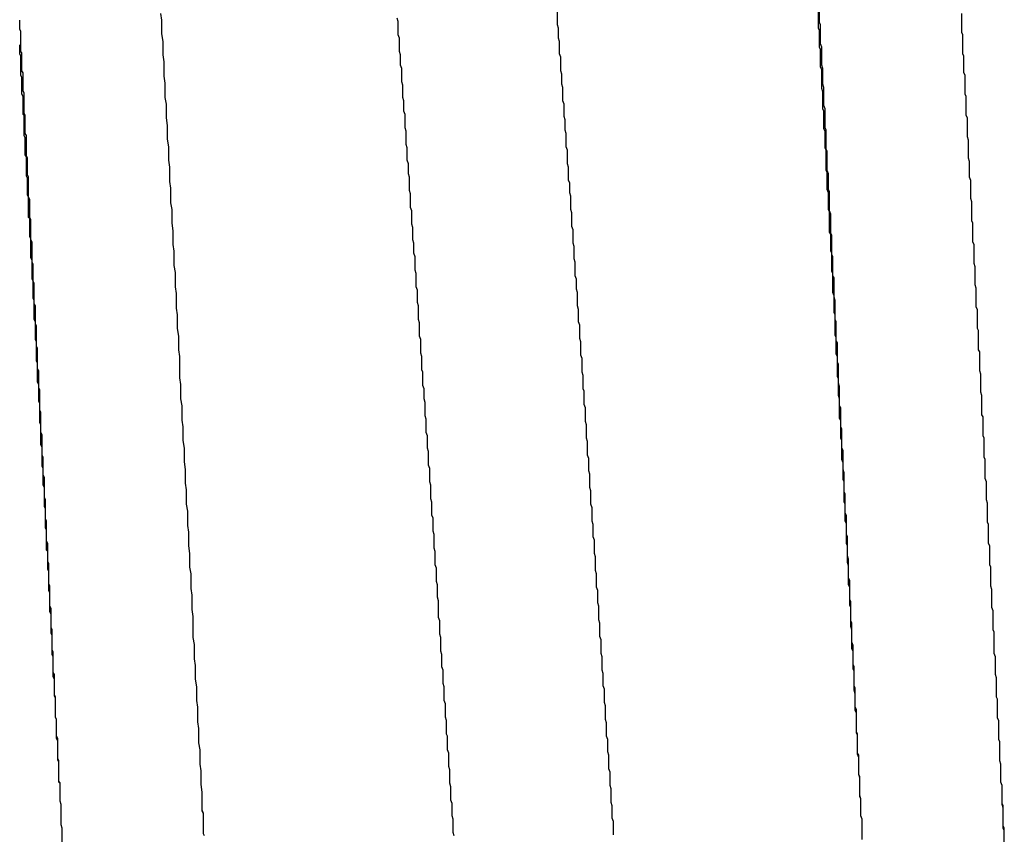
# Model space of a CAD drawing. Extents: x -57 to 354, y -38 to 248.
# Drawn here: x 214 to 214, y 15 to 15 of the extents above; entities that cross this region are included whole.
import ezdxf

# ---------------------------------------------------------------- set-up
doc = ezdxf.new("R2010")
doc.units = 0
doc.header["$MEASUREMENT"] = 0
doc.layers.add('_4-A_中線', color=7, linetype='CONTINUOUS')

msp = doc.modelspace()

# ---------------------------------------------------------------- linework, layer by layer
at = {"layer": '_4-A_中線', "color": 7, "linetype": 'Continuous'}
for p, q in [((214.100777, 14.73173), (214.100777, 14.73278)), ((214.059687, 14.73187), (214.059617, 14.73229)), ((214.084397, 14.73159), (214.084397, 14.73243)), ((214.100707, 14.73138), (214.100707, 14.7325)), ((214.109667, 14.7311), (214.109667, 14.73229)), ((214.050797, 14.73131), (214.050797, 14.73187)), ((214.059687, 14.73103), (214.059687, 14.73187)), ((214.074457, 14.7318), (214.074387, 14.73201)), ((214.074457, 14.73096), (214.074457, 14.7318)), ((214.084467, 14.73138), (214.084397, 14.73159)), ((214.100847, 14.73159), (214.100777, 14.73173)), ((214.100847, 14.7304), (214.100847, 14.73159)), ((214.050867, 14.73117), (214.050797, 14.73131)), ((214.050867, 14.72991), (214.050867, 14.73117)), ((214.059757, 14.73054), (214.059687, 14.73103)), ((214.074527, 14.73075), (214.074457, 14.73096)), ((214.084467, 14.73075), (214.084467, 14.73138)), ((214.100777, 14.73124), (214.100707, 14.73138)), ((214.100777, 14.73019), (214.100777, 14.73124)), ((214.109737, 14.73096), (214.109667, 14.7311)), ((214.109737, 14.72977), (214.109737, 14.73096)), ((214.050797, 14.72977), (214.050797, 14.73033)), ((214.059757, 14.7297), (214.059757, 14.73054)), ((214.074527, 14.72991), (214.074527, 14.73075)), ((214.084537, 14.73054), (214.084467, 14.73075)), ((214.084537, 14.72977), (214.084537, 14.73054)), ((214.100917, 14.73019), (214.100847, 14.7304)), ((214.050867, 14.72963), (214.050797, 14.72977)), ((214.050937, 14.72984), (214.050867, 14.72991)), ((214.050937, 14.72872), (214.050937, 14.72984)), ((214.059827, 14.72928), (214.059757, 14.7297)), ((214.074597, 14.7297), (214.074527, 14.72991)), ((214.074597, 14.72907), (214.074597, 14.7297)), ((214.084607, 14.72956), (214.084537, 14.72977)), ((214.100847, 14.73005), (214.100777, 14.73019)), ((214.100847, 14.72893), (214.100847, 14.73005)), ((214.100917, 14.72907), (214.100917, 14.73019)), ((214.109807, 14.72963), (214.109737, 14.72977)), ((214.050867, 14.72844), (214.050867, 14.72963)), ((214.059827, 14.72837), (214.059827, 14.72928)), ((214.074667, 14.72886), (214.074597, 14.72907)), ((214.084607, 14.72872), (214.084607, 14.72956)), ((214.100987, 14.72886), (214.100917, 14.72907)), ((214.109807, 14.72858), (214.109807, 14.72963)), ((214.050937, 14.7283), (214.050867, 14.72844)), ((214.051007, 14.72858), (214.050937, 14.72872)), ((214.051007, 14.72746), (214.051007, 14.72858)), ((214.074667, 14.72802), (214.074667, 14.72886)), ((214.084677, 14.72851), (214.084607, 14.72872)), ((214.084677, 14.72788), (214.084677, 14.72851)), ((214.100917, 14.72879), (214.100847, 14.72893)), ((214.100917, 14.7276), (214.100917, 14.72879)), ((214.100987, 14.72788), (214.100987, 14.72886)), ((214.109877, 14.72844), (214.109807, 14.72858)), ((214.109877, 14.72725), (214.109877, 14.72844)), ((214.050937, 14.72725), (214.050937, 14.7283)), ((214.059897, 14.72795), (214.059827, 14.72837)), ((214.059897, 14.72704), (214.059897, 14.72795)), ((214.074737, 14.72781), (214.074667, 14.72802)), ((214.084747, 14.72767), (214.084677, 14.72788)), ((214.101057, 14.72767), (214.100987, 14.72788)), ((214.051007, 14.72711), (214.050937, 14.72725)), ((214.051077, 14.72732), (214.051007, 14.72746)), ((214.051077, 14.72606), (214.051077, 14.72732)), ((214.074737, 14.72704), (214.074737, 14.72781)), ((214.084747, 14.72683), (214.084747, 14.72767)), ((214.100987, 14.72739), (214.100917, 14.7276)), ((214.100987, 14.72634), (214.100987, 14.72739)), ((214.101057, 14.72655), (214.101057, 14.72767)), ((214.109947, 14.72711), (214.109877, 14.72725)), ((214.051007, 14.72599), (214.051007, 14.72711)), ((214.059967, 14.72662), (214.059897, 14.72704)), ((214.059967, 14.72578), (214.059967, 14.72662)), ((214.074807, 14.72683), (214.074737, 14.72704)), ((214.074807, 14.7262), (214.074807, 14.72683)), ((214.084817, 14.72662), (214.084747, 14.72683)), ((214.084817, 14.72585), (214.084817, 14.72662)), ((214.109947, 14.72592), (214.109947, 14.72711)), ((214.051077, 14.72592), (214.051007, 14.72599)), ((214.051147, 14.72592), (214.051077, 14.72606)), ((214.074877, 14.72599), (214.074807, 14.7262)), ((214.074877, 14.72515), (214.074877, 14.72599)), ((214.101057, 14.7262), (214.100987, 14.72634)), ((214.101127, 14.72634), (214.101057, 14.72655)), ((214.101057, 14.72508), (214.101057, 14.7262)), ((214.101127, 14.72515), (214.101127, 14.72634)), ((214.051077, 14.72466), (214.051077, 14.72592)), ((214.051147, 14.7248), (214.051147, 14.72592)), ((214.060037, 14.72529), (214.059967, 14.72578)), ((214.084887, 14.72564), (214.084817, 14.72585)), ((214.084887, 14.72501), (214.084887, 14.72564)), ((214.110017, 14.72578), (214.109947, 14.72592)), ((214.110017, 14.72459), (214.110017, 14.72578)), ((214.051217, 14.72466), (214.051147, 14.7248)), ((214.060037, 14.72445), (214.060037, 14.72529)), ((214.074947, 14.72494), (214.074877, 14.72515)), ((214.074947, 14.7241), (214.074947, 14.72494)), ((214.084957, 14.7248), (214.084887, 14.72501)), ((214.084957, 14.72396), (214.084957, 14.7248)), ((214.101127, 14.72494), (214.101057, 14.72508)), ((214.101197, 14.72501), (214.101127, 14.72515)), ((214.101127, 14.72389), (214.101127, 14.72494)), ((214.101197, 14.72382), (214.101197, 14.72501)), ((214.051147, 14.72452), (214.051077, 14.72466)), ((214.051147, 14.72347), (214.051147, 14.72452)), ((214.051217, 14.7234), (214.051217, 14.72466)), ((214.060107, 14.72396), (214.060037, 14.72445)), ((214.110087, 14.72438), (214.110017, 14.72459)), ((214.110087, 14.72326), (214.110087, 14.72438)), ((214.060107, 14.72312), (214.060107, 14.72396)), ((214.075017, 14.72389), (214.074947, 14.7241)), ((214.075017, 14.72312), (214.075017, 14.72389)), ((214.085027, 14.72375), (214.084957, 14.72396)), ((214.085027, 14.72291), (214.085027, 14.72375)), ((214.101197, 14.72375), (214.101127, 14.72389)), ((214.101267, 14.72368), (214.101197, 14.72382)), ((214.101197, 14.72249), (214.101197, 14.72375)), ((214.101267, 14.72249), (214.101267, 14.72368)), ((214.051217, 14.72333), (214.051147, 14.72347)), ((214.051287, 14.72326), (214.051217, 14.7234)), ((214.051217, 14.72214), (214.051217, 14.72333)), ((214.051287, 14.72221), (214.051287, 14.72326)), ((214.060177, 14.7227), (214.060107, 14.72312)), ((214.075087, 14.72291), (214.075017, 14.72312)), ((214.075087, 14.72228), (214.075087, 14.72291)), ((214.085097, 14.7227), (214.085027, 14.72291)), ((214.110157, 14.72305), (214.110087, 14.72326)), ((214.110157, 14.72207), (214.110157, 14.72305)), ((214.060177, 14.72179), (214.060177, 14.7227)), ((214.085097, 14.72186), (214.085097, 14.7227)), ((214.101267, 14.72235), (214.101197, 14.72249)), ((214.101337, 14.72228), (214.101267, 14.72249)), ((214.101267, 14.7213), (214.101267, 14.72235)), ((214.051287, 14.722), (214.051217, 14.72214)), ((214.051357, 14.72207), (214.051287, 14.72221)), ((214.051287, 14.72095), (214.051287, 14.722)), ((214.051357, 14.72081), (214.051357, 14.72207)), ((214.060247, 14.72137), (214.060177, 14.72179)), ((214.075157, 14.72207), (214.075087, 14.72228)), ((214.075157, 14.72123), (214.075157, 14.72207)), ((214.085167, 14.72172), (214.085097, 14.72186)), ((214.085167, 14.72109), (214.085167, 14.72172)), ((214.101337, 14.7213), (214.101337, 14.72228)), ((214.110227, 14.72186), (214.110157, 14.72207)), ((214.110227, 14.72074), (214.110227, 14.72186)), ((214.060247, 14.72046), (214.060247, 14.72137)), ((214.075227, 14.72102), (214.075157, 14.72123)), ((214.085237, 14.72088), (214.085167, 14.72109)), ((214.101337, 14.72109), (214.101267, 14.7213)), ((214.101407, 14.72116), (214.101337, 14.7213)), ((214.101337, 14.72004), (214.101337, 14.72109)), ((214.101407, 14.71997), (214.101407, 14.72116)), ((214.051357, 14.72081), (214.051287, 14.72095)), ((214.051357, 14.71955), (214.051357, 14.72081)), ((214.051427, 14.72067), (214.051357, 14.72081)), ((214.051427, 14.71955), (214.051427, 14.72067)), ((214.060317, 14.72004), (214.060247, 14.72046)), ((214.075227, 14.72018), (214.075227, 14.72102)), ((214.085237, 14.72004), (214.085237, 14.72088)), ((214.110297, 14.72053), (214.110227, 14.72074)), ((214.110297, 14.71934), (214.110297, 14.72053)), ((214.060317, 14.7192), (214.060317, 14.72004)), ((214.075297, 14.71997), (214.075227, 14.72018)), ((214.075297, 14.71913), (214.075297, 14.71997)), ((214.085307, 14.71983), (214.085237, 14.72004)), ((214.085307, 14.71899), (214.085307, 14.71983)), ((214.101407, 14.7199), (214.101337, 14.72004)), ((214.101477, 14.71976), (214.101407, 14.71997)), ((214.101407, 14.71864), (214.101407, 14.7199)), ((214.051427, 14.71948), (214.051357, 14.71955)), ((214.051497, 14.71941), (214.051427, 14.71955)), ((214.051427, 14.71836), (214.051427, 14.71948)), ((214.051497, 14.71815), (214.051497, 14.71941)), ((214.101477, 14.71857), (214.101477, 14.71976)), ((214.110367, 14.7192), (214.110297, 14.71934)), ((214.060387, 14.71871), (214.060317, 14.7192)), ((214.060387, 14.71787), (214.060387, 14.71871)), ((214.075367, 14.71892), (214.075297, 14.71913)), ((214.075367, 14.71815), (214.075367, 14.71892)), ((214.085377, 14.71878), (214.085307, 14.71899)), ((214.085377, 14.71794), (214.085377, 14.71878)), ((214.101477, 14.7185), (214.101407, 14.71864)), ((214.110367, 14.71801), (214.110367, 14.7192)), ((214.051497, 14.71822), (214.051427, 14.71836)), ((214.051497, 14.71703), (214.051497, 14.71822)), ((214.051567, 14.71801), (214.051497, 14.71815)), ((214.051567, 14.71675), (214.051567, 14.71801)), ((214.075437, 14.71794), (214.075367, 14.71815)), ((214.101547, 14.71843), (214.101477, 14.71857)), ((214.101477, 14.71745), (214.101477, 14.7185)), ((214.101547, 14.71724), (214.101547, 14.71843)), ((214.110437, 14.71787), (214.110367, 14.71801)), ((214.060457, 14.71745), (214.060387, 14.71787)), ((214.060457, 14.71654), (214.060457, 14.71745)), ((214.075437, 14.71731), (214.075437, 14.71794)), ((214.085447, 14.71773), (214.085377, 14.71794)), ((214.085447, 14.71696), (214.085447, 14.71773)), ((214.101547, 14.71731), (214.101477, 14.71745)), ((214.110437, 14.71668), (214.110437, 14.71787)), ((214.051567, 14.71689), (214.051497, 14.71703)), ((214.051567, 14.7157), (214.051567, 14.71689)), ((214.051637, 14.71661), (214.051567, 14.71675)), ((214.075507, 14.7171), (214.075437, 14.71731)), ((214.075507, 14.71626), (214.075507, 14.7171)), ((214.085517, 14.71675), (214.085447, 14.71696)), ((214.085517, 14.71591), (214.085517, 14.71675)), ((214.101547, 14.71619), (214.101547, 14.71731)), ((214.101617, 14.7171), (214.101547, 14.71724)), ((214.101617, 14.71591), (214.101617, 14.7171)), ((214.051637, 14.71556), (214.051637, 14.71661)), ((214.060527, 14.71612), (214.060457, 14.71654)), ((214.075577, 14.71605), (214.075507, 14.71626)), ((214.101617, 14.71605), (214.101547, 14.71619)), ((214.110507, 14.71647), (214.110437, 14.71668)), ((214.110507, 14.71535), (214.110507, 14.71647)), ((214.051637, 14.71556), (214.051567, 14.7157)), ((214.051637, 14.71451), (214.051637, 14.71556)), ((214.051707, 14.71542), (214.051637, 14.71556)), ((214.060527, 14.71521), (214.060527, 14.71612)), ((214.075577, 14.71521), (214.075577, 14.71605)), ((214.085587, 14.7157), (214.085517, 14.71591)), ((214.085587, 14.71507), (214.085587, 14.7157)), ((214.101617, 14.71486), (214.101617, 14.71605)), ((214.101687, 14.71577), (214.101617, 14.71591)), ((214.101687, 14.71458), (214.101687, 14.71577)), ((214.051707, 14.71416), (214.051707, 14.71542)), ((214.060597, 14.71479), (214.060527, 14.71521)), ((214.075647, 14.715), (214.075577, 14.71521)), ((214.075647, 14.71423), (214.075647, 14.715)), ((214.085657, 14.71486), (214.085587, 14.71507)), ((214.110577, 14.71514), (214.110507, 14.71535)), ((214.110577, 14.71395), (214.110577, 14.71514)), ((214.051707, 14.71437), (214.051637, 14.71451)), ((214.051707, 14.71318), (214.051707, 14.71437)), ((214.060597, 14.71388), (214.060597, 14.71479)), ((214.085657, 14.71402), (214.085657, 14.71486)), ((214.101687, 14.71465), (214.101617, 14.71486)), ((214.101687, 14.7136), (214.101687, 14.71465)), ((214.101757, 14.71437), (214.101687, 14.71458)), ((214.101757, 14.71318), (214.101757, 14.71437)), ((214.051777, 14.71402), (214.051707, 14.71416)), ((214.051777, 14.7129), (214.051777, 14.71402)), ((214.060667, 14.71346), (214.060597, 14.71388)), ((214.075717, 14.71402), (214.075647, 14.71423)), ((214.075717, 14.71318), (214.075717, 14.71402)), ((214.085727, 14.71381), (214.085657, 14.71402)), ((214.085727, 14.71304), (214.085727, 14.71381)), ((214.110647, 14.71381), (214.110577, 14.71395)), ((214.110647, 14.71262), (214.110647, 14.71381)), ((214.051777, 14.71304), (214.051707, 14.71318)), ((214.060667, 14.71262), (214.060667, 14.71346)), ((214.075787, 14.71297), (214.075717, 14.71318)), ((214.101757, 14.71346), (214.101687, 14.7136)), ((214.101757, 14.7122), (214.101757, 14.71346)), ((214.101827, 14.71304), (214.101757, 14.71318)), ((214.051777, 14.71192), (214.051777, 14.71304)), ((214.051847, 14.71276), (214.051777, 14.7129)), ((214.051847, 14.7115), (214.051847, 14.71276)), ((214.060737, 14.71213), (214.060667, 14.71262)), ((214.075787, 14.71213), (214.075787, 14.71297)), ((214.085797, 14.71283), (214.085727, 14.71304)), ((214.085797, 14.71199), (214.085797, 14.71283)), ((214.101827, 14.71185), (214.101827, 14.71304)), ((214.110717, 14.71248), (214.110647, 14.71262)), ((214.110717, 14.71129), (214.110717, 14.71248)), ((214.051847, 14.71178), (214.051777, 14.71192)), ((214.060737, 14.71129), (214.060737, 14.71213)), ((214.075857, 14.71192), (214.075787, 14.71213)), ((214.075857, 14.71108), (214.075857, 14.71192)), ((214.085867, 14.71178), (214.085797, 14.71199)), ((214.101827, 14.71206), (214.101757, 14.7122)), ((214.101827, 14.71101), (214.101827, 14.71206)), ((214.101897, 14.71171), (214.101827, 14.71185)), ((214.051847, 14.71059), (214.051847, 14.71178)), ((214.051917, 14.71136), (214.051847, 14.7115)), ((214.051917, 14.7101), (214.051917, 14.71136)), ((214.060807, 14.71087), (214.060737, 14.71129)), ((214.085867, 14.71094), (214.085867, 14.71178)), ((214.101897, 14.71052), (214.101897, 14.71171)), ((214.110787, 14.71115), (214.110717, 14.71129)), ((214.060807, 14.70954), (214.060807, 14.71087)), ((214.075927, 14.71087), (214.075857, 14.71108)), ((214.075927, 14.71003), (214.075927, 14.71087)), ((214.085937, 14.71073), (214.085867, 14.71094)), ((214.085937, 14.70989), (214.085937, 14.71073)), ((214.101897, 14.71087), (214.101827, 14.71101)), ((214.101897, 14.70961), (214.101897, 14.71087)), ((214.110787, 14.70996), (214.110787, 14.71115)), ((214.051917, 14.71045), (214.051847, 14.71059)), ((214.051917, 14.70926), (214.051917, 14.71045)), ((214.051987, 14.70996), (214.051917, 14.7101)), ((214.075997, 14.70989), (214.075927, 14.71003)), ((214.101967, 14.71038), (214.101897, 14.71052)), ((214.101967, 14.70919), (214.101967, 14.71038)), ((214.051987, 14.70891), (214.051987, 14.70996)), ((214.060877, 14.70912), (214.060807, 14.70954)), ((214.075997, 14.70905), (214.075997, 14.70989)), ((214.086007, 14.70968), (214.085937, 14.70989)), ((214.086007, 14.70884), (214.086007, 14.70968)), ((214.101967, 14.70947), (214.101897, 14.70961)), ((214.101967, 14.70842), (214.101967, 14.70947)), ((214.110857, 14.70975), (214.110787, 14.70996)), ((214.110857, 14.70863), (214.110857, 14.70975)), ((214.051987, 14.70912), (214.051917, 14.70926)), ((214.051987, 14.70807), (214.051987, 14.70912)), ((214.052057, 14.70877), (214.051987, 14.70891)), ((214.052057, 14.70751), (214.052057, 14.70877)), ((214.060877, 14.70821), (214.060877, 14.70912)), ((214.076067, 14.70884), (214.075997, 14.70905)), ((214.076067, 14.70821), (214.076067, 14.70884)), ((214.086077, 14.7087), (214.086007, 14.70884)), ((214.102037, 14.70898), (214.101967, 14.70919)), ((214.102037, 14.70779), (214.102037, 14.70898)), ((214.060947, 14.70779), (214.060877, 14.70821)), ((214.076137, 14.708), (214.076067, 14.70821)), ((214.086077, 14.70786), (214.086077, 14.7087)), ((214.102037, 14.70821), (214.101967, 14.70842)), ((214.102037, 14.70702), (214.102037, 14.70821)), ((214.110927, 14.70842), (214.110857, 14.70863)), ((214.110927, 14.70723), (214.110927, 14.70842)), ((214.052057, 14.70793), (214.051987, 14.70807)), ((214.052057, 14.70674), (214.052057, 14.70793)), ((214.060947, 14.70688), (214.060947, 14.70779)), ((214.076137, 14.70716), (214.076137, 14.708)), ((214.086147, 14.70765), (214.086077, 14.70786)), ((214.086147, 14.70681), (214.086147, 14.70765)), ((214.102107, 14.70765), (214.102037, 14.70779)), ((214.102107, 14.70646), (214.102107, 14.70765)), ((214.052127, 14.70737), (214.052057, 14.70751)), ((214.052127, 14.70611), (214.052127, 14.70737)), ((214.076207, 14.70695), (214.076137, 14.70716)), ((214.076207, 14.70611), (214.076207, 14.70695)), ((214.102107, 14.70688), (214.102037, 14.70702)), ((214.110997, 14.70709), (214.110927, 14.70723)), ((214.110997, 14.7059), (214.110997, 14.70709)), ((214.052127, 14.7066), (214.052057, 14.70674)), ((214.052127, 14.70534), (214.052127, 14.7066)), ((214.061017, 14.70646), (214.060947, 14.70688)), ((214.061017, 14.70562), (214.061017, 14.70646)), ((214.086217, 14.7066), (214.086147, 14.70681)), ((214.086217, 14.70576), (214.086217, 14.7066)), ((214.102107, 14.70576), (214.102107, 14.70688)), ((214.102177, 14.70632), (214.102107, 14.70646)), ((214.102177, 14.70513), (214.102177, 14.70632)), ((214.052197, 14.70597), (214.052127, 14.70611)), ((214.052197, 14.70471), (214.052197, 14.70597)), ((214.076277, 14.7059), (214.076207, 14.70611)), ((214.076277, 14.70513), (214.076277, 14.7059)), ((214.086287, 14.70555), (214.086217, 14.70576)), ((214.102177, 14.70562), (214.102107, 14.70576)), ((214.111067, 14.70576), (214.110997, 14.7059)), ((214.111067, 14.70457), (214.111067, 14.70576)), ((214.052197, 14.7052), (214.052127, 14.70534)), ((214.052197, 14.70401), (214.052197, 14.7052)), ((214.061087, 14.70513), (214.061017, 14.70562)), ((214.061087, 14.70429), (214.061087, 14.70513)), ((214.076347, 14.70492), (214.076277, 14.70513)), ((214.086287, 14.70471), (214.086287, 14.70555)), ((214.102177, 14.70443), (214.102177, 14.70562)), ((214.102247, 14.70499), (214.102177, 14.70513)), ((214.052267, 14.70457), (214.052197, 14.70471)), ((214.052267, 14.70345), (214.052267, 14.70457)), ((214.076347, 14.70408), (214.076347, 14.70492)), ((214.086357, 14.7045), (214.086287, 14.70471)), ((214.086357, 14.70373), (214.086357, 14.7045)), ((214.102247, 14.7038), (214.102247, 14.70499)), ((214.111137, 14.70443), (214.111067, 14.70457)), ((214.052267, 14.70387), (214.052197, 14.70401)), ((214.052267, 14.70282), (214.052267, 14.70387)), ((214.061157, 14.7038), (214.061087, 14.70429)), ((214.076417, 14.70387), (214.076347, 14.70408)), ((214.076417, 14.70303), (214.076417, 14.70387)), ((214.102247, 14.70422), (214.102177, 14.70443)), ((214.102247, 14.70317), (214.102247, 14.70422)), ((214.111137, 14.70324), (214.111137, 14.70443)), ((214.052337, 14.70331), (214.052267, 14.70345)), ((214.052337, 14.70205), (214.052337, 14.70331)), ((214.061157, 14.70296), (214.061157, 14.7038)), ((214.086427, 14.70352), (214.086357, 14.70373)), ((214.086427, 14.70268), (214.086427, 14.70352)), ((214.102317, 14.70359), (214.102247, 14.7038)), ((214.102317, 14.7024), (214.102317, 14.70359)), ((214.111207, 14.70303), (214.111137, 14.70324)), ((214.052337, 14.70268), (214.052267, 14.70282)), ((214.052337, 14.70149), (214.052337, 14.70268)), ((214.061227, 14.70254), (214.061157, 14.70296)), ((214.076487, 14.70282), (214.076417, 14.70303)), ((214.076487, 14.70198), (214.076487, 14.70282)), ((214.086497, 14.70247), (214.086427, 14.70268)), ((214.102317, 14.70303), (214.102247, 14.70317)), ((214.102317, 14.70177), (214.102317, 14.70303)), ((214.111207, 14.70191), (214.111207, 14.70303)), ((214.052407, 14.70191), (214.052337, 14.70205)), ((214.061227, 14.70163), (214.061227, 14.70254)), ((214.076557, 14.70177), (214.076487, 14.70198)), ((214.086497, 14.70163), (214.086497, 14.70247)), ((214.102387, 14.70226), (214.102317, 14.7024)), ((214.102387, 14.70107), (214.102387, 14.70226)), ((214.052407, 14.70135), (214.052337, 14.70149)), ((214.052407, 14.70072), (214.052407, 14.70191)), ((214.061297, 14.70121), (214.061227, 14.70163)), ((214.076557, 14.70093), (214.076557, 14.70177)), ((214.086567, 14.70142), (214.086497, 14.70163)), ((214.086567, 14.70058), (214.086567, 14.70142)), ((214.102387, 14.70163), (214.102317, 14.70177)), ((214.102387, 14.70058), (214.102387, 14.70163)), ((214.111277, 14.7017), (214.111207, 14.70191)), ((214.111277, 14.70051), (214.111277, 14.7017)), ((214.052407, 14.70016), (214.052407, 14.70135)), ((214.061297, 14.7003), (214.061297, 14.70121)), ((214.076627, 14.70079), (214.076557, 14.70093)), ((214.076627, 14.69995), (214.076627, 14.70079)), ((214.102457, 14.70093), (214.102387, 14.70107)), ((214.102457, 14.69974), (214.102457, 14.70093)), ((214.052477, 14.70058), (214.052407, 14.70072)), ((214.052477, 14.70002), (214.052407, 14.70016)), ((214.052477, 14.69932), (214.052477, 14.70058)), ((214.061367, 14.69988), (214.061297, 14.7003)), ((214.086637, 14.70037), (214.086567, 14.70058)), ((214.086637, 14.6996), (214.086637, 14.70037)), ((214.102457, 14.70044), (214.102387, 14.70058)), ((214.102457, 14.69918), (214.102457, 14.70044)), ((214.111347, 14.70037), (214.111277, 14.70051)), ((214.111347, 14.69918), (214.111347, 14.70037)), ((214.052477, 14.69876), (214.052477, 14.70002)), ((214.061367, 14.69904), (214.061367, 14.69988)), ((214.076697, 14.69974), (214.076627, 14.69995)), ((214.076697, 14.6989), (214.076697, 14.69974)), ((214.086707, 14.69939), (214.086637, 14.6996)), ((214.102527, 14.6996), (214.102457, 14.69974)), ((214.102527, 14.69841), (214.102527, 14.6996)), ((214.052547, 14.69918), (214.052477, 14.69932)), ((214.052547, 14.69806), (214.052547, 14.69918)), ((214.061437, 14.69855), (214.061367, 14.69904)), ((214.086707, 14.69855), (214.086707, 14.69939)), ((214.102527, 14.69904), (214.102457, 14.69918)), ((214.102527, 14.69799), (214.102527, 14.69904)), ((214.111417, 14.69904), (214.111347, 14.69918)), ((214.111417, 14.69785), (214.111417, 14.69904)), ((214.052547, 14.69869), (214.052477, 14.69876)), ((214.052547, 14.69757), (214.052547, 14.69869)), ((214.061437, 14.69771), (214.061437, 14.69855)), ((214.076767, 14.69869), (214.076697, 14.6989)), ((214.076767, 14.69785), (214.076767, 14.69869)), ((214.086777, 14.69834), (214.086707, 14.69855)), ((214.086777, 14.6975), (214.086777, 14.69834)), ((214.102597, 14.6982), (214.102527, 14.69841)), ((214.052617, 14.69792), (214.052547, 14.69806)), ((214.052617, 14.69666), (214.052617, 14.69792)), ((214.061507, 14.69729), (214.061437, 14.69771)), ((214.076837, 14.69764), (214.076767, 14.69785)), ((214.102597, 14.69778), (214.102527, 14.69799)), ((214.102597, 14.69701), (214.102597, 14.6982)), ((214.102597, 14.69659), (214.102597, 14.69778)), ((214.111487, 14.69771), (214.111417, 14.69785)), ((214.111487, 14.69652), (214.111487, 14.69771)), ((214.052617, 14.69743), (214.052547, 14.69757)), ((214.052617, 14.69624), (214.052617, 14.69743)), ((214.061507, 14.69638), (214.061507, 14.69729)), ((214.076837, 14.6968), (214.076837, 14.69764)), ((214.086847, 14.69729), (214.086777, 14.6975)), ((214.086847, 14.69645), (214.086847, 14.69729)), ((214.052687, 14.69652), (214.052617, 14.69666)), ((214.052687, 14.69526), (214.052687, 14.69652)), ((214.076907, 14.69659), (214.076837, 14.6968)), ((214.076907, 14.69582), (214.076907, 14.69659)), ((214.086917, 14.69624), (214.086847, 14.69645)), ((214.102667, 14.69687), (214.102597, 14.69701)), ((214.102667, 14.69645), (214.102597, 14.69659)), ((214.102667, 14.69568), (214.102667, 14.69687)), ((214.102667, 14.69533), (214.102667, 14.69645)), ((214.111557, 14.69631), (214.111487, 14.69652)), ((214.052687, 14.6961), (214.052617, 14.69624)), ((214.052687, 14.69491), (214.052687, 14.6961)), ((214.061577, 14.69596), (214.061507, 14.69638)), ((214.061577, 14.69505), (214.061577, 14.69596)), ((214.086917, 14.69547), (214.086917, 14.69624)), ((214.111557, 14.69519), (214.111557, 14.69631)), ((214.052757, 14.69512), (214.052687, 14.69526)), ((214.076977, 14.69561), (214.076907, 14.69582)), ((214.076977, 14.69456), (214.076977, 14.69561)), ((214.086987, 14.69526), (214.086917, 14.69547)), ((214.086987, 14.69442), (214.086987, 14.69526)), ((214.102737, 14.69554), (214.102667, 14.69568)), ((214.102737, 14.69519), (214.102667, 14.69533)), ((214.102737, 14.69435), (214.102737, 14.69554)), ((214.052757, 14.69477), (214.052687, 14.69491)), ((214.052757, 14.69393), (214.052757, 14.69512)), ((214.052757, 14.69358), (214.052757, 14.69477)), ((214.061647, 14.69463), (214.061577, 14.69505)), ((214.061647, 14.6933), (214.061647, 14.69463)), ((214.102737, 14.694), (214.102737, 14.69519)), ((214.111627, 14.69498), (214.111557, 14.69519)), ((214.111627, 14.69379), (214.111627, 14.69498)), ((214.077047, 14.69435), (214.076977, 14.69456)), ((214.077047, 14.69351), (214.077047, 14.69435)), ((214.087057, 14.69421), (214.086987, 14.69442)), ((214.087057, 14.69337), (214.087057, 14.69421)), ((214.102807, 14.69421), (214.102737, 14.69435)), ((214.102807, 14.69379), (214.102737, 14.694)), ((214.102807, 14.69302), (214.102807, 14.69421)), ((214.052827, 14.69379), (214.052757, 14.69393)), ((214.052827, 14.69344), (214.052757, 14.69358)), ((214.052827, 14.69253), (214.052827, 14.69379)), ((214.052827, 14.69225), (214.052827, 14.69344)), ((214.077117, 14.6933), (214.077047, 14.69351)), ((214.087127, 14.69316), (214.087057, 14.69337)), ((214.102807, 14.6926), (214.102807, 14.69379)), ((214.111697, 14.69365), (214.111627, 14.69379)), ((214.111697, 14.69232), (214.111697, 14.69365)), ((214.061717, 14.69288), (214.061647, 14.6933)), ((214.061717, 14.69197), (214.061717, 14.69288)), ((214.077117, 14.69246), (214.077117, 14.6933)), ((214.087127, 14.69232), (214.087127, 14.69316)), ((214.102877, 14.69281), (214.102807, 14.69302)), ((214.102877, 14.69162), (214.102877, 14.69281)), ((214.052897, 14.69239), (214.052827, 14.69253)), ((214.052897, 14.69211), (214.052827, 14.69225)), ((214.052897, 14.69113), (214.052897, 14.69239)), ((214.077187, 14.69225), (214.077117, 14.69246)), ((214.077187, 14.69148), (214.077187, 14.69225)), ((214.087197, 14.69211), (214.087127, 14.69232)), ((214.102877, 14.69246), (214.102807, 14.6926)), ((214.102877, 14.69134), (214.102877, 14.69246)), ((214.111767, 14.69211), (214.111697, 14.69232)), ((214.052897, 14.69085), (214.052897, 14.69211)), ((214.061787, 14.69155), (214.061717, 14.69197)), ((214.061787, 14.69071), (214.061787, 14.69155)), ((214.087197, 14.69127), (214.087197, 14.69211)), ((214.102947, 14.69148), (214.102877, 14.69162)), ((214.111767, 14.69099), (214.111767, 14.69211)), ((214.052967, 14.69099), (214.052897, 14.69113)), ((214.052967, 14.68973), (214.052967, 14.69099)), ((214.077257, 14.69127), (214.077187, 14.69148)), ((214.077257, 14.69043), (214.077257, 14.69127)), ((214.087267, 14.69106), (214.087197, 14.69127)), ((214.087267, 14.69029), (214.087267, 14.69106)), ((214.102947, 14.6912), (214.102877, 14.69134)), ((214.102947, 14.69029), (214.102947, 14.69148)), ((214.102947, 14.69001), (214.102947, 14.6912)), ((214.111837, 14.69078), (214.111767, 14.69099)), ((214.052967, 14.69071), (214.052897, 14.69085)), ((214.052967, 14.68966), (214.052967, 14.69071)), ((214.061857, 14.69022), (214.061787, 14.69071)), ((214.077327, 14.69022), (214.077257, 14.69043)), ((214.087337, 14.69008), (214.087267, 14.69029)), ((214.103017, 14.69015), (214.102947, 14.69029)), ((214.111837, 14.68959), (214.111837, 14.69078)), ((214.053037, 14.68959), (214.052967, 14.68973)), ((214.061857, 14.68938), (214.061857, 14.69022)), ((214.077327, 14.68938), (214.077327, 14.69022)), ((214.087337, 14.68924), (214.087337, 14.69008)), ((214.103017, 14.6898), (214.102947, 14.69001)), ((214.103017, 14.68896), (214.103017, 14.69015)), ((214.103017, 14.68875), (214.103017, 14.6898)), ((214.053037, 14.68952), (214.052967, 14.68966)), ((214.053037, 14.68833), (214.053037, 14.68959)), ((214.053037, 14.68833), (214.053037, 14.68952)), ((214.061927, 14.68896), (214.061857, 14.68938)), ((214.077397, 14.68917), (214.077327, 14.68938)), ((214.077397, 14.68833), (214.077397, 14.68917)), ((214.087407, 14.68903), (214.087337, 14.68924)), ((214.111907, 14.68945), (214.111837, 14.68959)), ((214.111907, 14.68826), (214.111907, 14.68945)), ((214.061927, 14.68805), (214.061927, 14.68896)), ((214.087407, 14.68819), (214.087407, 14.68903)), ((214.103087, 14.68882), (214.103017, 14.68896)), ((214.103087, 14.68861), (214.103017, 14.68875)), ((214.103087, 14.68742), (214.103087, 14.68882)), ((214.103087, 14.68735), (214.103087, 14.68861)), ((214.053107, 14.68819), (214.053037, 14.68833)), ((214.053107, 14.68819), (214.053037, 14.68833)), ((214.053107, 14.687), (214.053107, 14.68819)), ((214.053107, 14.68714), (214.053107, 14.68819)), ((214.061997, 14.68763), (214.061927, 14.68805)), ((214.077467, 14.68812), (214.077397, 14.68833)), ((214.077467, 14.68728), (214.077467, 14.68812)), ((214.087477, 14.68798), (214.087407, 14.68819)), ((214.087477, 14.68714), (214.087477, 14.68798)), ((214.111977, 14.68812), (214.111907, 14.68826)), ((214.111977, 14.68693), (214.111977, 14.68812)), ((214.061997, 14.68672), (214.061997, 14.68763)), ((214.077537, 14.68714), (214.077467, 14.68728)), ((214.103157, 14.68728), (214.103087, 14.68742)), ((214.103157, 14.68721), (214.103087, 14.68735)), ((214.103157, 14.68609), (214.103157, 14.68728)), ((214.053177, 14.687), (214.053107, 14.68714)), ((214.053177, 14.68686), (214.053107, 14.687)), ((214.053177, 14.68574), (214.053177, 14.687)), ((214.053177, 14.68567), (214.053177, 14.68686)), ((214.062067, 14.6863), (214.061997, 14.68672)), ((214.077537, 14.6863), (214.077537, 14.68714)), ((214.087547, 14.68693), (214.087477, 14.68714)), ((214.087547, 14.68616), (214.087547, 14.68693)), ((214.103157, 14.68602), (214.103157, 14.68721)), ((214.112047, 14.68679), (214.111977, 14.68693)), ((214.112047, 14.6856), (214.112047, 14.68679)), ((214.062067, 14.68539), (214.062067, 14.6863)), ((214.077607, 14.68609), (214.077537, 14.6863)), ((214.077607, 14.68525), (214.077607, 14.68609)), ((214.087617, 14.68595), (214.087547, 14.68616)), ((214.103227, 14.68595), (214.103157, 14.68609)), ((214.103227, 14.68581), (214.103157, 14.68602)), ((214.053247, 14.6856), (214.053177, 14.68574)), ((214.053247, 14.68553), (214.053177, 14.68567)), ((214.053247, 14.68434), (214.053247, 14.6856)), ((214.053247, 14.68427), (214.053247, 14.68553)), ((214.062137, 14.68497), (214.062067, 14.68539)), ((214.087617, 14.68511), (214.087617, 14.68595)), ((214.103227, 14.68476), (214.103227, 14.68595)), ((214.103227, 14.68476), (214.103227, 14.68581)), ((214.112117, 14.68539), (214.112047, 14.6856)), ((214.112117, 14.68427), (214.112117, 14.68539)), ((214.062137, 14.68413), (214.062137, 14.68497)), ((214.077677, 14.68504), (214.077607, 14.68525)), ((214.077677, 14.6842), (214.077677, 14.68504)), ((214.087687, 14.6849), (214.087617, 14.68511)), ((214.087687, 14.68406), (214.087687, 14.6849)), ((214.103297, 14.68455), (214.103227, 14.68476)), ((214.103297, 14.68462), (214.103227, 14.68476)), ((214.053317, 14.6842), (214.053247, 14.68434)), ((214.053317, 14.6842), (214.053247, 14.68427)), ((214.053317, 14.68322), (214.053317, 14.6842)), ((214.053317, 14.68322), (214.053317, 14.6842)), ((214.077747, 14.68399), (214.077677, 14.6842)), ((214.103297, 14.68336), (214.103297, 14.68462)), ((214.103297, 14.68343), (214.103297, 14.68455)), ((214.112187, 14.68406), (214.112117, 14.68427)), ((214.062207, 14.68364), (214.062137, 14.68413)), ((214.062207, 14.68322), (214.062207, 14.68364)), ((214.077747, 14.68315), (214.077747, 14.68399)), ((214.087757, 14.68385), (214.087687, 14.68406)), ((214.087757, 14.68301), (214.087757, 14.68385)), ((214.112187, 14.68322), (214.112187, 14.68406)), ((214.053317, 14.68308), (214.053317, 14.68322)), ((214.053387, 14.68287), (214.053317, 14.68308)), ((214.062207, 14.68252), (214.062207, 14.68322)), ((214.062207, 14.68245), (214.062207, 14.68322)), ((214.077817, 14.68294), (214.077747, 14.68315)), ((214.077817, 14.68217), (214.077817, 14.68294)), ((214.087827, 14.6828), (214.087757, 14.68301)), ((214.103367, 14.68322), (214.103297, 14.68343)), ((214.103367, 14.68322), (214.103297, 14.68336)), ((214.103367, 14.68217), (214.103367, 14.68322)), ((214.112187, 14.68287), (214.112187, 14.68322)), ((214.112187, 14.68294), (214.112187, 14.68322)), ((214.112257, 14.6828), (214.112187, 14.68294)), ((214.053387, 14.68161), (214.053387, 14.68287)), ((214.062277, 14.68231), (214.062207, 14.68252)), ((214.062277, 14.68231), (214.062207, 14.68245)), ((214.062277, 14.68105), (214.062277, 14.68231)), ((214.062277, 14.68105), (214.062277, 14.68231)), ((214.087827, 14.68203), (214.087827, 14.6828)), ((214.112257, 14.68266), (214.112187, 14.68287)), ((214.112257, 14.68154), (214.112257, 14.6828)), ((214.112257, 14.6814), (214.112257, 14.68266)), ((214.077887, 14.68196), (214.077817, 14.68217)), ((214.077887, 14.68112), (214.077887, 14.68196)), ((214.087897, 14.68182), (214.087827, 14.68203)), ((214.087897, 14.68098), (214.087897, 14.68182)), ((214.103437, 14.68196), (214.103367, 14.68217)), ((214.103437, 14.6807), (214.103437, 14.68196)), ((214.053457, 14.6814), (214.053387, 14.68161)), ((214.053457, 14.68035), (214.053457, 14.6814)), ((214.077957, 14.68091), (214.077887, 14.68112)), ((214.112327, 14.6814), (214.112257, 14.68154)), ((214.112327, 14.68126), (214.112257, 14.6814)), ((214.112327, 14.68014), (214.112327, 14.6814)), ((214.112327, 14.68014), (214.112327, 14.68126)), ((214.062347, 14.68091), (214.062277, 14.68105)), ((214.062347, 14.68091), (214.062277, 14.68105))]:
    msp.add_line(p, q, dxfattribs=at)

doc.saveas('drawing.dxf')
